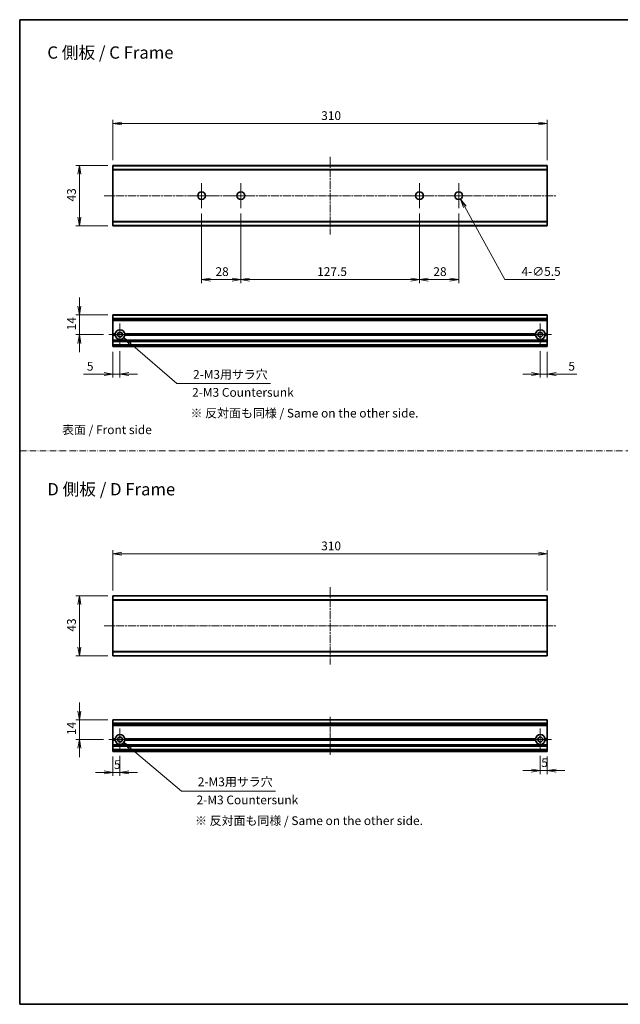
# Model space of a CAD drawing. Units: millimetres. Extents: x 0 to 7489, y 0 to 1405.
# Drawn here: x 3344 to 3772, y 0 to 702 of the extents above; entities that cross this region are included whole.
import ezdxf

# ---------------------------------------------------------------- set-up
doc = ezdxf.new("R2010")
doc.units = ezdxf.units.MM
doc.linetypes.add('CHAIN', pattern=[0.3543, 0.2362, -0.0295, 0.0591, -0.0295])
doc.linetypes.add('DASH_DOT', pattern=[0.37, 0.24, -0.06, 0.01, -0.06])
for name, color, linetype, lineweight in [('Border (ISO)', 7, 'Continuous', 35), ('Center Mark (ISO)', 131, 'Continuous', 18), ('Centerline (ISO)', 131, 'Continuous', 18), ('Dimension (ISO)', 7, 'Continuous', 18), ('Dimension (ISO) @ 1', 7, 'Continuous', 18), ('Sketch Geometry (ISO)', 7, 'Continuous', 18), ('Symbol (ISO)', 7, 'Continuous', 18), ('Visible (ISO)', 7, 'Continuous', 35), ('Visible Narrow (ISO)', 7, 'Continuous', 25)]:
    doc.layers.add(name, color=color, linetype=linetype, lineweight=lineweight)
doc.styles.add('Note Text (TK)', font='MS PGothic.ttf')
doc.dimstyles.new('Default - Method 1b (TK)', dxfattribs={"dimscale": 3.5, "dimtxt": 2.5, "dimasz": 2.5, "dimexe": 1, "dimexo": 1.5, "dimgap": 1, "dimtad": 1, "dimtoh": 1, "dimrnd": 1e-08, "dimdsep": 46, "dimtxsty": 'Note Text (TK)', "dimblk": 'OPEN', "dimcen": 0.09, "dimdle": 5, "dimclrd": 100, "dimclre": 100, "dimclrt": 7, "dimadec": 1, "dimazin": 1, "dimtfac": 1, "dimtmove": 0, "dimatfit": 3, "dimldrblk": 'OPEN', "dimfxl": 1, "dimtolj": 1, "dimlwd": -1, "dimlwe": -1, "dimarcsym": 0})

# ---------------------------------------------------------------- blocks, each defined once
blk = doc.blocks.new('図面枠 tk図枠')
at = {"layer": 'Border (ISO)'}
for p, q in [((14.5, 289), (405.5, 289)), ((14.5, 289), (14.5, 8)), ((405.5, 289), (405.5, 8)), ((14.5, 8), (405.5, 8))]:
    blk.add_line(p, q, dxfattribs=at)
blk = doc.blocks.new('_Open')
at = {"color": 0, "linetype": 'ByBlock', "lineweight": -2}
for p, q in [((-1, 0.17), (0, 0)), ((-1, -0.17), (0, 0)), ((0, 0), (-1, 0))]:
    blk.add_line(p, q, dxfattribs=at)
blk = doc.blocks.new('*D123')
at = {"layer": 'Defpoints', "color": 0}
for p in [(3720.09, 628.44), (3410.09, 598.44), (3720.09, 598.44)]:
    blk.add_point(p, dxfattribs=at)
at = {"layer": 'Dimension (ISO)', "color": 100}
for p, q in [((3410.09, 602.19), (3410.09, 630.94)), ((3416.34, 628.44), (3713.84, 628.44)), ((3720.09, 602.19), (3720.09, 630.94))]:
    blk.add_line(p, q, dxfattribs=at)
at = {"layer": 'Dimension (ISO)', "color": 100, "xscale": 6.25, "yscale": 6.25, "zscale": 6.25, "rotation": 180}
blk.add_blockref('_Open', (3410.09, 628.44), dxfattribs=at)
at = {"layer": 'Dimension (ISO)', "color": 100, "xscale": 6.25, "yscale": 6.25, "zscale": 6.25}
blk.add_blockref('_Open', (3720.09, 628.44), dxfattribs=at)
at = {"layer": 'Dimension (ISO)', "color": 7, "insert": (3558.67, 634.06), "char_height": 6.25, "attachment_point": 4, "style": 'Note Text (TK)'}
blk.add_mtext('\\A1;310', dxfattribs=at)
blk = doc.blocks.new('*D124')
at = {"layer": 'Defpoints', "color": 0}
for p in [(3410.09, 598.44), (3386.09, 555.44), (3410.09, 555.44)]:
    blk.add_point(p, dxfattribs=at)
at = {"layer": 'Dimension (ISO)', "color": 100}
for p, q in [((3406.34, 598.44), (3383.59, 598.44)), ((3386.09, 592.19), (3386.09, 561.69)), ((3406.34, 555.44), (3383.59, 555.44))]:
    blk.add_line(p, q, dxfattribs=at)
at = {"layer": 'Dimension (ISO)', "color": 100, "xscale": 6.25, "yscale": 6.25, "zscale": 6.25}
for p, rotation in [((3386.09, 598.44), 90), ((3386.09, 555.44), 270)]:
    blk.add_blockref('_Open', p, dxfattribs=dict(at, rotation=rotation))
at = {"layer": 'Dimension (ISO)', "color": 7, "insert": (3380.47, 572.78), "char_height": 6.25, "attachment_point": 4, "rotation": 90, "style": 'Note Text (TK)'}
blk.add_mtext('\\A1;43', dxfattribs=at)
blk = doc.blocks.new('*D125')
at = {"layer": 'Defpoints', "color": 0}
for p in [(3473.34, 567.94), (3501.34, 567.94), (3501.34, 517.12)]:
    blk.add_point(p, dxfattribs=at)
at = {"layer": 'Dimension (ISO)', "color": 100}
for p, q in [((3473.34, 564.19), (3473.34, 514.62)), ((3501.34, 564.19), (3501.34, 514.62)), ((3479.59, 517.12), (3495.09, 517.12))]:
    blk.add_line(p, q, dxfattribs=at)
at = {"layer": 'Dimension (ISO)', "color": 100, "xscale": 6.25, "yscale": 6.25, "zscale": 6.25, "rotation": 180}
blk.add_blockref('_Open', (3473.34, 517.12), dxfattribs=at)
at = {"layer": 'Dimension (ISO)', "color": 100, "xscale": 6.25, "yscale": 6.25, "zscale": 6.25}
blk.add_blockref('_Open', (3501.34, 517.12), dxfattribs=at)
at = {"layer": 'Dimension (ISO)', "color": 7, "insert": (3483.24, 522.75), "char_height": 6.25, "attachment_point": 4, "style": 'Note Text (TK)'}
blk.add_mtext('\\A1;28', dxfattribs=at)
blk = doc.blocks.new('*D126')
at = {"layer": 'Defpoints', "color": 0}
for p in [(3501.34, 567.94), (3628.84, 567.94), (3628.84, 517.12)]:
    blk.add_point(p, dxfattribs=at)
at = {"layer": 'Dimension (ISO)', "color": 100}
for p, q in [((3501.34, 564.19), (3501.34, 514.62)), ((3628.84, 564.19), (3628.84, 514.62)), ((3507.59, 517.12), (3622.59, 517.12))]:
    blk.add_line(p, q, dxfattribs=at)
at = {"layer": 'Dimension (ISO)', "color": 100, "xscale": 6.25, "yscale": 6.25, "zscale": 6.25, "rotation": 180}
blk.add_blockref('_Open', (3501.34, 517.12), dxfattribs=at)
at = {"layer": 'Dimension (ISO)', "color": 100, "xscale": 6.25, "yscale": 6.25, "zscale": 6.25}
blk.add_blockref('_Open', (3628.84, 517.12), dxfattribs=at)
at = {"layer": 'Dimension (ISO)', "color": 7, "insert": (3555.79, 522.75), "char_height": 6.25, "attachment_point": 4, "style": 'Note Text (TK)'}
blk.add_mtext('\\A1;127.5', dxfattribs=at)
blk = doc.blocks.new('*D127')
at = {"layer": 'Defpoints', "color": 0}
for p in [(3628.84, 567.94), (3656.84, 567.94), (3656.84, 517.12)]:
    blk.add_point(p, dxfattribs=at)
at = {"layer": 'Dimension (ISO)', "color": 100}
for p, q in [((3628.84, 564.19), (3628.84, 514.62)), ((3656.84, 564.19), (3656.84, 514.62)), ((3635.09, 517.12), (3650.59, 517.12))]:
    blk.add_line(p, q, dxfattribs=at)
at = {"layer": 'Dimension (ISO)', "color": 100, "xscale": 6.25, "yscale": 6.25, "zscale": 6.25, "rotation": 180}
blk.add_blockref('_Open', (3628.84, 517.12), dxfattribs=at)
at = {"layer": 'Dimension (ISO)', "color": 100, "xscale": 6.25, "yscale": 6.25, "zscale": 6.25}
blk.add_blockref('_Open', (3656.84, 517.12), dxfattribs=at)
at = {"layer": 'Dimension (ISO)', "color": 7, "insert": (3638.74, 522.75), "char_height": 6.25, "attachment_point": 4, "style": 'Note Text (TK)'}
blk.add_mtext('\\A1;28', dxfattribs=at)
blk = doc.blocks.new('*D128')
at = {"layer": 'Defpoints', "color": 0}
for p in [(3655.52, 579.34), (3658.17, 574.53)]:
    blk.add_point(p, dxfattribs=at)
at = {"layer": 'Dimension (ISO)', "color": 100}
for p, q in [((3656.62, 576.94), (3657.07, 576.94)), ((3656.84, 576.71), (3656.84, 577.16)), ((3689.73, 517.23), (3661.19, 569.05)), ((3725.37, 517.23), (3689.73, 517.23))]:
    blk.add_line(p, q, dxfattribs=at)
at = {"layer": 'Dimension (ISO)', "color": 100, "xscale": 6.25, "yscale": 6.25, "zscale": 6.25, "rotation": 118.8480852998287}
blk.add_blockref('_Open', (3658.17, 574.53), dxfattribs=at)
at = {"layer": 'Dimension (ISO)', "color": 7, "insert": (3701.68, 522.84), "char_height": 6.25, "attachment_point": 4, "style": 'Note Text (TK)'}
blk.add_mtext('\\A1;\\fMS PGothic|b0|i0;{\\H6.2250;4-∅5.5}', dxfattribs=at)
blk = doc.blocks.new('*D136')
at = {"layer": 'Defpoints', "color": 0}
for p in [(3415.09, 477.81), (3417.75, 475.53)]:
    blk.add_point(p, dxfattribs=at)
at = {"layer": 'Dimension (ISO)', "color": 100}
for p, q in [((3455.66, 442.88), (3422.48, 471.45)), ((3522.41, 442.88), (3455.66, 442.88))]:
    blk.add_line(p, q, dxfattribs=at)
at = {"layer": 'Dimension (ISO)', "color": 100, "xscale": 6.25, "yscale": 6.25, "zscale": 6.25, "rotation": 139.2732219228908}
blk.add_blockref('_Open', (3417.75, 475.53), dxfattribs=at)
at = {"layer": 'Dimension (ISO)', "color": 7, "insert": (3465.31, 449.41), "char_height": 6.25, "attachment_point": 4, "style": 'Note Text (TK)'}
blk.add_mtext('\\A1; \\fMS PGothic|b0|i0;{\\H6.2250;2-M3用サラ穴}', dxfattribs=at)
blk = doc.blocks.new('*D113')
at = {"layer": 'Defpoints', "color": 0}
for p in [(3720.09, 321.43), (3410.09, 291.43), (3720.09, 291.43)]:
    blk.add_point(p, dxfattribs=at)
at = {"layer": 'Dimension (ISO)', "color": 100}
for p, q in [((3410.09, 295.18), (3410.09, 323.93)), ((3720.09, 295.18), (3720.09, 323.93)), ((3416.34, 321.43), (3713.84, 321.43))]:
    blk.add_line(p, q, dxfattribs=at)
at = {"layer": 'Dimension (ISO)', "color": 100, "xscale": 6.25, "yscale": 6.25, "zscale": 6.25, "rotation": 180}
blk.add_blockref('_Open', (3410.09, 321.43), dxfattribs=at)
at = {"layer": 'Dimension (ISO)', "color": 100, "xscale": 6.25, "yscale": 6.25, "zscale": 6.25}
blk.add_blockref('_Open', (3720.09, 321.43), dxfattribs=at)
at = {"layer": 'Dimension (ISO)', "color": 7, "insert": (3558.67, 327.05), "char_height": 6.25, "attachment_point": 4, "style": 'Note Text (TK)'}
blk.add_mtext('\\A1;310', dxfattribs=at)
blk = doc.blocks.new('*D114')
at = {"layer": 'Defpoints', "color": 0}
for p in [(3410.09, 291.53), (3386.09, 248.53), (3410.09, 248.53)]:
    blk.add_point(p, dxfattribs=at)
at = {"layer": 'Dimension (ISO)', "color": 100}
for p, q in [((3406.34, 291.53), (3383.59, 291.53)), ((3386.09, 285.28), (3386.09, 254.78)), ((3406.34, 248.53), (3383.59, 248.53))]:
    blk.add_line(p, q, dxfattribs=at)
at = {"layer": 'Dimension (ISO)', "color": 100, "xscale": 6.25, "yscale": 6.25, "zscale": 6.25}
for p, rotation in [((3386.09, 291.53), 90), ((3386.09, 248.53), 270)]:
    blk.add_blockref('_Open', p, dxfattribs=dict(at, rotation=rotation))
at = {"layer": 'Dimension (ISO)', "color": 7, "insert": (3380.47, 265.88), "char_height": 6.25, "attachment_point": 4, "rotation": 90, "style": 'Note Text (TK)'}
blk.add_mtext('\\A1;43', dxfattribs=at)
blk = doc.blocks.new('*D122')
at = {"layer": 'Defpoints', "color": 0}
for p in [(3415.09, 188.94), (3417.78, 186.7)]:
    blk.add_point(p, dxfattribs=at)
at = {"layer": 'Dimension (ISO)', "color": 100}
for p, q in [((3459.07, 152.18), (3422.57, 182.69)), ((3526.03, 152.18), (3459.07, 152.18))]:
    blk.add_line(p, q, dxfattribs=at)
at = {"layer": 'Dimension (ISO)', "color": 100, "xscale": 6.25, "yscale": 6.25, "zscale": 6.25, "rotation": 140.1094420598303}
blk.add_blockref('_Open', (3417.78, 186.7), dxfattribs=at)
at = {"layer": 'Dimension (ISO)', "color": 7, "insert": (3468.72, 158.73), "char_height": 6.25, "attachment_point": 4, "style": 'Note Text (TK)'}
blk.add_mtext('\\A1; \\fＭＳ Ｐゴシック|b0|i0;2-M3用サラ穴', dxfattribs=at)
blk = doc.blocks.new('*D107')
at = {"layer": 'Defpoints', "color": 0}
for p in [(3386.09, 491.81), (3410.09, 491.81), (3407.14, 477.81)]:
    blk.add_point(p, dxfattribs=at)
at = {"layer": 'Dimension (ISO)', "color": 100}
for p, q in [((3386.09, 498.06), (3386.09, 504.31)), ((3406.34, 491.81), (3383.59, 491.81)), ((3386.09, 477.81), (3386.09, 491.81)), ((3403.39, 477.81), (3383.59, 477.81)), ((3386.09, 471.56), (3386.09, 465.31))]:
    blk.add_line(p, q, dxfattribs=at)
at = {"layer": 'Dimension (ISO)', "color": 100, "xscale": 6.25, "yscale": 6.25, "zscale": 6.25}
for p, rotation in [((3386.09, 491.81), 270), ((3386.09, 477.81), 90)]:
    blk.add_blockref('_Open', p, dxfattribs=dict(at, rotation=rotation))
at = {"layer": 'Dimension (ISO)', "color": 7, "insert": (3380.47, 480.89), "char_height": 6.25, "attachment_point": 4, "rotation": 90, "style": 'Note Text (TK)'}
blk.add_mtext('\\A1;14', dxfattribs=at)
blk = doc.blocks.new('*D108')
at = {"layer": 'Defpoints', "color": 0}
for p in [(3386.09, 202.94), (3410.09, 202.94), (3407.14, 188.94)]:
    blk.add_point(p, dxfattribs=at)
at = {"layer": 'Dimension (ISO)', "color": 100}
for p, q in [((3386.09, 209.19), (3386.09, 215.44)), ((3406.34, 202.94), (3383.59, 202.94)), ((3386.09, 188.94), (3386.09, 202.94)), ((3403.39, 188.94), (3383.59, 188.94)), ((3386.09, 182.69), (3386.09, 176.44))]:
    blk.add_line(p, q, dxfattribs=at)
at = {"layer": 'Dimension (ISO)', "color": 100, "xscale": 6.25, "yscale": 6.25, "zscale": 6.25}
for p, rotation in [((3386.09, 202.94), 270), ((3386.09, 188.94), 90)]:
    blk.add_blockref('_Open', p, dxfattribs=dict(at, rotation=rotation))
at = {"layer": 'Dimension (ISO)', "color": 7, "insert": (3380.47, 192.02), "char_height": 6.25, "attachment_point": 4, "rotation": 90, "style": 'Note Text (TK)'}
blk.add_mtext('\\A1;14', dxfattribs=at)
blk = doc.blocks.new('*D109')
at = {"layer": 'Defpoints', "color": 0}
for p in [(3410.09, 469.31), (3415.09, 469.86), (3415.09, 449.6)]:
    blk.add_point(p, dxfattribs=at)
at = {"layer": 'Dimension (ISO)', "color": 100}
for p, q in [((3410.09, 465.56), (3410.09, 447.1)), ((3415.09, 466.11), (3415.09, 447.1)), ((3403.84, 449.6), (3388.97, 449.6)), ((3415.09, 449.6), (3410.09, 449.6)), ((3421.34, 449.6), (3427.59, 449.6))]:
    blk.add_line(p, q, dxfattribs=at)
at = {"layer": 'Dimension (ISO)', "color": 100, "xscale": 6.25, "yscale": 6.25, "zscale": 6.25}
blk.add_blockref('_Open', (3410.09, 449.6), dxfattribs=at)
at = {"layer": 'Dimension (ISO)', "color": 100, "xscale": 6.25, "yscale": 6.25, "zscale": 6.25, "rotation": 180}
blk.add_blockref('_Open', (3415.09, 449.6), dxfattribs=at)
at = {"layer": 'Dimension (ISO)', "color": 7, "insert": (3391.47, 455.23), "char_height": 6.25, "attachment_point": 4, "style": 'Note Text (TK)'}
blk.add_mtext('\\A1;5', dxfattribs=at)
blk = doc.blocks.new('*D110')
at = {"layer": 'Defpoints', "color": 0}
for p in [(3715.09, 469.86), (3720.09, 469.31), (3715.09, 449.6)]:
    blk.add_point(p, dxfattribs=at)
at = {"layer": 'Dimension (ISO)', "color": 100}
for p, q in [((3715.09, 466.11), (3715.09, 447.1)), ((3720.09, 465.56), (3720.09, 447.1)), ((3708.84, 449.6), (3702.59, 449.6)), ((3715.09, 449.6), (3720.09, 449.6)), ((3726.34, 449.6), (3741.22, 449.6))]:
    blk.add_line(p, q, dxfattribs=at)
at = {"layer": 'Dimension (ISO)', "color": 100, "xscale": 6.25, "yscale": 6.25, "zscale": 6.25}
blk.add_blockref('_Open', (3715.09, 449.6), dxfattribs=at)
at = {"layer": 'Dimension (ISO)', "color": 100, "xscale": 6.25, "yscale": 6.25, "zscale": 6.25, "rotation": 180}
blk.add_blockref('_Open', (3720.09, 449.6), dxfattribs=at)
at = {"layer": 'Dimension (ISO)', "color": 7, "insert": (3735.09, 455.23), "char_height": 6.25, "attachment_point": 4, "style": 'Note Text (TK)'}
blk.add_mtext('\\A1;5', dxfattribs=at)
blk = doc.blocks.new('*D111')
at = {"layer": 'Defpoints', "color": 0}
for p in [(3410.09, 180.44), (3415.09, 180.99), (3410.09, 165.41)]:
    blk.add_point(p, dxfattribs=at)
at = {"layer": 'Dimension (ISO)', "color": 100}
for p, q in [((3410.09, 176.69), (3410.09, 162.91)), ((3415.09, 177.24), (3415.09, 162.91)), ((3403.84, 165.41), (3397.59, 165.41)), ((3415.09, 165.41), (3410.09, 165.41)), ((3421.34, 165.41), (3427.59, 165.41))]:
    blk.add_line(p, q, dxfattribs=at)
at = {"layer": 'Dimension (ISO)', "color": 100, "xscale": 6.25, "yscale": 6.25, "zscale": 6.25}
blk.add_blockref('_Open', (3410.09, 165.41), dxfattribs=at)
at = {"layer": 'Dimension (ISO)', "color": 100, "xscale": 6.25, "yscale": 6.25, "zscale": 6.25, "rotation": 180}
blk.add_blockref('_Open', (3415.09, 165.41), dxfattribs=at)
at = {"layer": 'Dimension (ISO)', "color": 7, "insert": (3410.78, 171.04), "char_height": 6.25, "attachment_point": 4, "style": 'Note Text (TK)'}
blk.add_mtext('\\A1;5', dxfattribs=at)
blk = doc.blocks.new('*D112')
at = {"layer": 'Defpoints', "color": 0}
for p in [(3715.09, 180.99), (3720.09, 180.44), (3715.09, 166.8)]:
    blk.add_point(p, dxfattribs=at)
at = {"layer": 'Dimension (ISO)', "color": 100}
for p, q in [((3715.09, 177.24), (3715.09, 164.3)), ((3720.09, 176.69), (3720.09, 164.3)), ((3708.84, 166.8), (3702.59, 166.8)), ((3720.09, 166.8), (3715.09, 166.8)), ((3726.34, 166.8), (3732.59, 166.8))]:
    blk.add_line(p, q, dxfattribs=at)
at = {"layer": 'Dimension (ISO)', "color": 100, "xscale": 6.25, "yscale": 6.25, "zscale": 6.25}
blk.add_blockref('_Open', (3715.09, 166.8), dxfattribs=at)
at = {"layer": 'Dimension (ISO)', "color": 100, "xscale": 6.25, "yscale": 6.25, "zscale": 6.25, "rotation": 180}
blk.add_blockref('_Open', (3720.09, 166.8), dxfattribs=at)
at = {"layer": 'Dimension (ISO)', "color": 7, "insert": (3715.78, 172.42), "char_height": 6.25, "attachment_point": 4, "style": 'Note Text (TK)'}
blk.add_mtext('\\A1;5', dxfattribs=at)

msp = doc.modelspace()

# ---------------------------------------------------------------- linework, layer by layer
at = {"layer": 'Center Mark (ISO)', "linetype": 'CHAIN', "ltscale": 8.000593}
for p, q in [((3473.3431, 585.9359), (3473.3431, 567.9359)), ((3501.3431, 585.9359), (3501.3431, 567.9359)), ((3628.8431, 585.9359), (3628.8431, 567.9359)), ((3656.8431, 585.9359), (3656.8431, 567.9359)), ((3482.3431, 576.9359), (3464.3431, 576.9359)), ((3510.3431, 576.9359), (3492.3431, 576.9359)), ((3637.8431, 576.9359), (3619.8431, 576.9359)), ((3665.8431, 576.9359), (3647.8431, 576.9359))]:
    msp.add_line(p, q, dxfattribs=at)
at = {"layer": 'Center Mark (ISO)', "linetype": 'CHAIN', "ltscale": 7.067179}
for p, q in [((3415.0931, 485.7591), (3415.0931, 469.8591)), ((3715.0931, 485.7591), (3715.0931, 469.8591)), ((3423.0431, 477.8091), (3407.1431, 477.8091)), ((3723.0431, 477.8091), (3707.1431, 477.8091)), ((3415.0931, 196.8901), (3415.0931, 180.9901)), ((3715.0931, 196.8901), (3715.0931, 180.9901)), ((3423.0431, 188.9401), (3407.1431, 188.9401)), ((3723.0431, 188.9401), (3707.1431, 188.9401))]:
    msp.add_line(p, q, dxfattribs=at)
at = {"layer": 'Centerline (ISO)', "linetype": 'CHAIN', "ltscale": 23.990969}
for p, q in [((3565.0931, 604.5779), (3565.0931, 549.2938)), ((3403.8431, 576.9359), (3726.3431, 576.9359)), ((3565.0931, 297.6769), (3565.0931, 242.3928)), ((3403.8431, 270.0348), (3726.3431, 270.0348))]:
    msp.add_line(p, q, dxfattribs=at)
at = {"layer": 'Centerline (ISO)', "linetype": 'CHAIN', "ltscale": 12.066345}
msp.add_line((3565.0931, 178.0429), (3565.0931, 205.1901), dxfattribs=at)
at = {"layer": 'Sketch Geometry (ISO)', "color": 4, "linetype": 'DASH_DOT', "lineweight": 18, "ltscale": 19.164619}
msp.add_line((3343.6538, 395), (4318.6538, 395), dxfattribs=at)
at = {"layer": 'Visible (ISO)'}
for p, q in [((3410.0931, 598.3279), (3410.0931, 598.4359)), ((3720.0931, 598.4359), (3410.0931, 598.4359)), ((3410.0931, 598.3279), (3410.0931, 595.5193)), ((3720.0931, 598.4359), (3720.0931, 598.3279)), ((3720.0931, 595.5193), (3720.0931, 598.3279)), ((3410.0931, 595.3273), (3410.0931, 595.5193)), ((3410.0931, 558.5445), (3410.0931, 595.3273)), ((3720.0931, 595.5193), (3720.0931, 595.3273)), ((3720.0931, 595.3273), (3720.0931, 558.5445)), ((3410.0931, 558.3524), (3410.0931, 558.5445)), ((3410.0931, 558.3524), (3410.0931, 555.5438)), ((3410.0931, 555.4359), (3410.0931, 555.5438)), ((3410.0931, 555.4359), (3720.0931, 555.4359)), ((3720.0931, 558.5445), (3720.0931, 558.3524)), ((3720.0931, 555.5438), (3720.0931, 558.3524)), ((3720.0931, 555.5438), (3720.0931, 555.4359)), ((3410.0931, 491.7395), (3410.0931, 491.8091)), ((3720.0931, 491.8091), (3410.0931, 491.8091)), ((3720.0931, 491.8091), (3720.0931, 491.7395)), ((3410.0931, 491.7395), (3410.0931, 489.399)), ((3410.0931, 489.1686), (3410.0931, 489.399)), ((3410.0931, 488.1091), (3410.0931, 489.1686)), ((3410.0931, 487.8091), (3410.0931, 488.1091)), ((3410.0931, 487.8091), (3720.0931, 487.8091)), ((3410.0931, 478.3091), (3410.0931, 487.8091)), ((3720.0931, 489.399), (3720.0931, 491.7395)), ((3720.0931, 489.399), (3720.0931, 489.1686)), ((3720.0931, 489.1686), (3720.0931, 488.1091)), ((3720.0931, 488.1091), (3720.0931, 487.8091)), ((3720.0931, 487.8091), (3720.0931, 478.3091)), ((3410.0931, 477.8091), (3410.0931, 478.3091)), ((3410.0931, 478.3091), (3411.629, 478.3091)), ((3410.0931, 477.3091), (3410.0931, 477.8091)), ((3412.0931, 477.8091), (3410.0931, 477.8091)), ((3712.0931, 477.8091), (3418.0931, 477.8091)), ((3418.5572, 478.3091), (3711.629, 478.3091)), ((3720.0931, 477.8091), (3718.0931, 477.8091)), ((3718.5572, 478.3091), (3720.0931, 478.3091)), ((3720.0931, 478.3091), (3720.0931, 477.8091)), ((3720.0931, 477.8091), (3720.0931, 477.3091)), ((3410.0931, 473.9333), (3410.0931, 477.3091)), ((3411.629, 477.3091), (3410.0931, 477.3091)), ((3410.0931, 473.7212), (3410.0931, 473.9333)), ((3410.0931, 473.7212), (3410.0931, 473.397)), ((3410.0931, 473.3091), (3410.0931, 473.397)), ((3410.0931, 473.3091), (3410.0931, 473.0091)), ((3410.0931, 473.3091), (3720.0931, 473.3091)), ((3410.0931, 470.6091), (3410.0931, 473.0091)), ((3711.629, 477.3091), (3418.5572, 477.3091)), ((3720.0931, 477.3091), (3718.5572, 477.3091)), ((3720.0931, 477.3091), (3720.0931, 473.9333)), ((3720.0931, 473.9333), (3720.0931, 473.7212)), ((3720.0931, 473.397), (3720.0931, 473.7212)), ((3720.0931, 473.397), (3720.0931, 473.3091)), ((3720.0931, 473.0091), (3720.0931, 473.3091)), ((3720.0931, 473.0091), (3720.0931, 470.6091)), ((3410.0931, 470.6091), (3410.0931, 470.3091)), ((3410.0931, 470.2212), (3410.0931, 470.3091)), ((3720.0931, 470.3091), (3410.0931, 470.3091)), ((3410.0931, 470.2212), (3410.0931, 469.897)), ((3410.0931, 469.6848), (3410.0931, 469.897)), ((3410.0931, 469.6091), (3410.0931, 469.6848)), ((3410.0931, 469.3091), (3410.0931, 469.6091)), ((3410.0931, 469.3091), (3720.0931, 469.3091)), ((3720.0931, 470.3091), (3720.0931, 470.6091)), ((3720.0931, 470.3091), (3720.0931, 470.2212)), ((3720.0931, 469.897), (3720.0931, 470.2212)), ((3720.0931, 469.897), (3720.0931, 469.6848)), ((3720.0931, 469.6848), (3720.0931, 469.6091)), ((3720.0931, 469.6091), (3720.0931, 469.3091)), ((3410.0931, 291.4269), (3410.0931, 291.5348)), ((3720.0931, 291.5348), (3410.0931, 291.5348)), ((3410.0931, 291.4269), (3410.0931, 288.6183)), ((3410.0931, 288.4262), (3410.0931, 288.6183)), ((3410.0931, 251.6434), (3410.0931, 288.4262)), ((3720.0931, 291.5348), (3720.0931, 291.4269)), ((3720.0931, 288.6183), (3720.0931, 291.4269)), ((3720.0931, 288.6183), (3720.0931, 288.4262)), ((3720.0931, 288.4262), (3720.0931, 251.6434)), ((3410.0931, 251.4514), (3410.0931, 251.6434)), ((3410.0931, 251.4514), (3410.0931, 248.6428)), ((3410.0931, 248.5348), (3410.0931, 248.6428)), ((3410.0931, 248.5348), (3720.0931, 248.5348)), ((3720.0931, 251.6434), (3720.0931, 251.4514)), ((3720.0931, 248.6428), (3720.0931, 251.4514)), ((3720.0931, 248.6428), (3720.0931, 248.5348)), ((3410.0931, 202.8705), (3410.0931, 202.9401)), ((3720.0931, 202.9401), (3410.0931, 202.9401)), ((3410.0931, 202.8705), (3410.0931, 200.53)), ((3410.0931, 200.2996), (3410.0931, 200.53)), ((3410.0931, 199.2401), (3410.0931, 200.2996)), ((3410.0931, 198.9401), (3410.0931, 199.2401)), ((3410.0931, 198.9401), (3720.0931, 198.9401)), ((3410.0931, 189.4401), (3410.0931, 198.9401)), ((3720.0931, 202.9401), (3720.0931, 202.8705)), ((3720.0931, 200.53), (3720.0931, 202.8705)), ((3720.0931, 200.53), (3720.0931, 200.2996)), ((3720.0931, 200.2996), (3720.0931, 199.2401)), ((3720.0931, 199.2401), (3720.0931, 198.9401)), ((3720.0931, 198.9401), (3720.0931, 189.4401)), ((3410.0931, 188.9401), (3410.0931, 189.4401)), ((3410.0931, 189.4401), (3411.629, 189.4401)), ((3410.0931, 188.4401), (3410.0931, 188.9401)), ((3412.0931, 188.9401), (3410.0931, 188.9401)), ((3410.0931, 185.0643), (3410.0931, 188.4401)), ((3411.629, 188.4401), (3410.0931, 188.4401)), ((3410.0931, 184.8522), (3410.0931, 185.0643)), ((3410.0931, 184.8522), (3410.0931, 184.5279)), ((3410.0931, 184.4401), (3410.0931, 184.5279)), ((3410.0931, 184.4401), (3410.0931, 184.1401)), ((3410.0931, 184.4401), (3720.0931, 184.4401)), ((3410.0931, 181.7401), (3410.0931, 184.1401)), ((3712.0931, 188.9401), (3418.0931, 188.9401)), ((3418.5572, 189.4401), (3711.629, 189.4401)), ((3711.629, 188.4401), (3418.5572, 188.4401)), ((3720.0931, 188.9401), (3718.0931, 188.9401)), ((3718.5572, 189.4401), (3720.0931, 189.4401)), ((3720.0931, 188.4401), (3718.5572, 188.4401)), ((3720.0931, 189.4401), (3720.0931, 188.9401)), ((3720.0931, 188.9401), (3720.0931, 188.4401)), ((3720.0931, 188.4401), (3720.0931, 185.0643)), ((3720.0931, 185.0643), (3720.0931, 184.8522)), ((3720.0931, 184.5279), (3720.0931, 184.8522)), ((3720.0931, 184.5279), (3720.0931, 184.4401)), ((3720.0931, 184.1401), (3720.0931, 184.4401)), ((3720.0931, 184.1401), (3720.0931, 181.7401)), ((3410.0931, 181.7401), (3410.0931, 181.4401)), ((3410.0931, 181.3522), (3410.0931, 181.4401)), ((3720.0931, 181.4401), (3410.0931, 181.4401)), ((3410.0931, 181.3522), (3410.0931, 181.0279)), ((3410.0931, 180.8158), (3410.0931, 181.0279)), ((3410.0931, 180.7401), (3410.0931, 180.8158)), ((3410.0931, 180.4401), (3410.0931, 180.7401)), ((3410.0931, 180.4401), (3720.0931, 180.4401)), ((3720.0931, 181.4401), (3720.0931, 181.7401)), ((3720.0931, 181.4401), (3720.0931, 181.3522)), ((3720.0931, 181.0279), (3720.0931, 181.3522)), ((3720.0931, 181.0279), (3720.0931, 180.8158)), ((3720.0931, 180.8158), (3720.0931, 180.7401)), ((3720.0931, 180.7401), (3720.0931, 180.4401))]:
    msp.add_line(p, q, dxfattribs=at)
for centre, radius in [((3473.3431, 576.9359), 2.75), ((3501.3431, 576.9359), 2.75), ((3628.8431, 576.9359), 2.75), ((3656.8431, 576.9359), 2.75), ((3415.0931, 477.8091), 1.7), ((3715.0931, 477.8091), 1.7), ((3415.0931, 188.9401), 1.7), ((3715.0931, 188.9401), 1.7)]:
    msp.add_circle(centre, radius, dxfattribs=at)
for centre, start, end in [((3415.0931, 477.8091), 8.2132107, 171.7867893), ((3715.0931, 477.8091), 8.2132107, 171.7867893), ((3415.0931, 477.8091), 188.2132107, 351.7867893), ((3715.0931, 477.8091), 188.2132107, 351.7867893), ((3415.0931, 188.9401), 8.2132107, 171.7867893), ((3715.0931, 188.9401), 8.2132107, 171.7867893), ((3415.0931, 188.9401), 188.2132107, 351.7867893), ((3715.0931, 188.9401), 188.2132107, 351.7867893)]:
    msp.add_arc(centre, 3.5, start, end, dxfattribs=at)
for points in [[(3412.0931, 477.8091), (3411.861, 478.0411), (3411.629, 478.3091)], [(3411.629, 477.3091), (3411.861, 477.577), (3412.0931, 477.8091)], [(3418.5572, 478.3091), (3418.3251, 478.0411), (3418.0931, 477.8091)], [(3418.0931, 477.8091), (3418.3251, 477.577), (3418.5572, 477.3091)], [(3712.0931, 477.8091), (3711.861, 478.0411), (3711.629, 478.3091)], [(3711.629, 477.3091), (3711.861, 477.577), (3712.0931, 477.8091)], [(3718.5572, 478.3091), (3718.3251, 478.0411), (3718.0931, 477.8091)], [(3718.0931, 477.8091), (3718.3251, 477.577), (3718.5572, 477.3091)], [(3412.0931, 188.9401), (3411.861, 189.1721), (3411.629, 189.4401)], [(3411.629, 188.4401), (3411.861, 188.708), (3412.0931, 188.9401)], [(3418.5572, 189.4401), (3418.3251, 189.1721), (3418.0931, 188.9401)], [(3418.0931, 188.9401), (3418.3251, 188.708), (3418.5572, 188.4401)], [(3712.0931, 188.9401), (3711.861, 189.1721), (3711.629, 189.4401)], [(3711.629, 188.4401), (3711.861, 188.708), (3712.0931, 188.9401)], [(3718.5572, 189.4401), (3718.3251, 189.1721), (3718.0931, 188.9401)], [(3718.0931, 188.9401), (3718.3251, 188.708), (3718.5572, 188.4401)]]:
    msp.add_open_spline(points, degree=2, dxfattribs=at)
at = {"layer": 'Visible Narrow (ISO)'}
for p, q in [((3410.0931, 598.3279), (3720.0931, 598.3279)), ((3720.0931, 595.5193), (3410.0931, 595.5193)), ((3410.0931, 595.3273), (3720.0931, 595.3273)), ((3720.0931, 558.5445), (3410.0931, 558.5445)), ((3410.0931, 558.3524), (3720.0931, 558.3524)), ((3720.0931, 555.5438), (3410.0931, 555.5438)), ((3410.0931, 491.7395), (3720.0931, 491.7395)), ((3720.0931, 489.399), (3410.0931, 489.399)), ((3410.0931, 489.1686), (3720.0931, 489.1686)), ((3720.0931, 488.1091), (3410.0931, 488.1091)), ((3720.0931, 473.9333), (3410.0931, 473.9333)), ((3410.0931, 473.7212), (3720.0931, 473.7212)), ((3720.0931, 473.397), (3410.0931, 473.397)), ((3410.0931, 473.0091), (3720.0931, 473.0091)), ((3720.0931, 470.6091), (3410.0931, 470.6091)), ((3410.0931, 470.2212), (3720.0931, 470.2212)), ((3720.0931, 469.897), (3410.0931, 469.897)), ((3410.0931, 469.6848), (3720.0931, 469.6848)), ((3720.0931, 469.6091), (3410.0931, 469.6091)), ((3410.0931, 291.4269), (3720.0931, 291.4269)), ((3720.0931, 288.6183), (3410.0931, 288.6183)), ((3410.0931, 288.4262), (3720.0931, 288.4262)), ((3720.0931, 251.6434), (3410.0931, 251.6434)), ((3410.0931, 251.4514), (3720.0931, 251.4514)), ((3720.0931, 248.6428), (3410.0931, 248.6428)), ((3410.0931, 202.8705), (3720.0931, 202.8705)), ((3720.0931, 200.53), (3410.0931, 200.53)), ((3410.0931, 200.2996), (3720.0931, 200.2996)), ((3720.0931, 199.2401), (3410.0931, 199.2401)), ((3720.0931, 185.0643), (3410.0931, 185.0643)), ((3410.0931, 184.8522), (3720.0931, 184.8522)), ((3720.0931, 184.5279), (3410.0931, 184.5279)), ((3410.0931, 184.1401), (3720.0931, 184.1401)), ((3720.0931, 181.7401), (3410.0931, 181.7401)), ((3410.0931, 181.3522), (3720.0931, 181.3522)), ((3720.0931, 181.0279), (3410.0931, 181.0279)), ((3410.0931, 180.8158), (3720.0931, 180.8158)), ((3720.0931, 180.7401), (3410.0931, 180.7401))]:
    msp.add_line(p, q, dxfattribs=at)

# ---------------------------------------------------------------- block references
at = {"xscale": 2.5, "yscale": 2.5, "zscale": 2.5}
msp.add_blockref('図面枠 tk図枠', (3307.25, -20), dxfattribs=at)

# ---------------------------------------------------------------- texts
at = {"layer": 'Symbol (ISO)', "color": 7, "attachment_point": 4, "line_spacing_factor": 1.5, "style": 'Note Text (TK)'}
for s, insert, char_height in [('\\fMS PGothic|b0|i0;{\\H8.7500;C 側板 / C Frame}', (3363.2139, 679.0723), 8.75), ('\\fＭＳ Ｐゴシック|b0|i0;表面 / Front side', (3373.7599, 409.9406), 6.25), ('\\fMS PGothic|b0|i0;{\\H8.7500;D 側板 / D Frame}', (3363.2139, 367.493), 8.75)]:
    msp.add_mtext(s, dxfattribs=dict(at, insert=insert, char_height=char_height))
at = {"layer": 'Symbol (ISO)', "color": 7, "char_height": 6.25, "attachment_point": 4, "line_spacing_factor": 1.5, "style": 'Note Text (TK)'}
for s, insert, width in [('\\fＭＳ Ｐゴシック|b0|i0;2-M3 Countersunk', (3466.5407, 436.5972), 73.355263), ('\\fＭＳ Ｐゴシック|b0|i0;※ 反対面も同様 / Same on the other side.', (3465.4319, 421.7963), 170.175445), ('\\fＭＳ Ｐゴシック|b0|i0;2-M3 Countersunk', (3469.7521, 145.8249), 73.355263), ('\\fＭＳ Ｐゴシック|b0|i0;※ 反対面も同様 / Same on the other side.', (3468.6433, 131.024), 170.175445)]:
    msp.add_mtext(s, dxfattribs=dict(at, insert=insert, width=width))

# ---------------------------------------------------------------- dimensions: what is measured, and where the dimension line sits
at = {"layer": 'Dimension (ISO) @ 1', "color": 100}
for base, p1, p2, angle, override, picture, middle in [((3720.0931, 628.4359), (3410.0931, 598.4359), (3720.0931, 598.4359), 180, {"dimscale": 1, "dimtxt": 6.25, "dimasz": 6.25, "dimexe": 2.5, "dimexo": 3.75, "dimgap": 2.5, "dimtoh": 0, "dimdec": 2, "dimcen": 0.225, "dimtol": 0, "dimlim": 0, "dimtp": 0, "dimtm": 0, "dimtdec": 2, "dimtix": 0, "dimtofl": 0, "dimtmove": 0, "dimatfit": 1}, '*D123', (3565.0931, 628.4359)), ((3386.0931, 555.4359), (3410.0931, 598.4359), (3410.0931, 555.4359), 90, {"dimscale": 1, "dimtxt": 6.25, "dimasz": 6.25, "dimexe": 2.5, "dimexo": 3.75, "dimgap": 2.5, "dimtoh": 0, "dimdec": 2, "dimcen": 0.225, "dimtol": 0, "dimlim": 0, "dimtp": 0, "dimtm": 0, "dimtdec": 2, "dimtix": 0, "dimtofl": 0, "dimtmove": 0, "dimatfit": 1}, '*D124', (3386.0931, 576.9359)), ((3501.3431, 517.1231), (3473.3431, 567.9359), (3501.3431, 567.9359), 180, {"dimscale": 1, "dimtxt": 6.25, "dimasz": 6.25, "dimexe": 2.5, "dimexo": 3.75, "dimgap": 2.5, "dimtoh": 0, "dimdec": 2, "dimcen": 0.225, "dimtol": 0, "dimlim": 0, "dimtp": 0, "dimtm": 0, "dimtdec": 2, "dimtix": 0, "dimtofl": 0, "dimtmove": 0, "dimatfit": 1}, '*D125', (3487.3431, 517.1231)), ((3628.8431, 517.1231), (3501.3431, 567.9359), (3628.8431, 567.9359), 180, {"dimscale": 1, "dimtxt": 6.25, "dimasz": 6.25, "dimexe": 2.5, "dimexo": 3.75, "dimgap": 2.5, "dimtoh": 0, "dimdec": 2, "dimcen": 0.225, "dimtol": 0, "dimlim": 0, "dimtp": 0, "dimtm": 0, "dimtdec": 2, "dimtix": 0, "dimtofl": 0, "dimtmove": 0, "dimatfit": 1}, '*D126', (3565.0931, 517.1231)), ((3656.8431, 517.1231), (3628.8431, 567.9359), (3656.8431, 567.9359), 180, {"dimscale": 1, "dimtxt": 6.25, "dimasz": 6.25, "dimexe": 2.5, "dimexo": 3.75, "dimgap": 2.5, "dimtoh": 0, "dimdec": 2, "dimcen": 0.225, "dimtol": 0, "dimlim": 0, "dimtp": 0, "dimtm": 0, "dimtdec": 2, "dimtix": 0, "dimtofl": 0, "dimtmove": 0, "dimatfit": 1}, '*D127', (3642.8431, 517.1231)), ((3386.0931, 491.8091), (3407.1431, 477.8091), (3410.0931, 491.8091), 90, {"dimscale": 1, "dimtxt": 6.25, "dimasz": 6.25, "dimexe": 2.5, "dimexo": 3.75, "dimgap": 2.5, "dimtoh": 0, "dimdec": 2, "dimcen": 0.225, "dimtol": 0, "dimlim": 0, "dimtp": 0, "dimtm": 0, "dimtdec": 2, "dimtix": 0, "dimtofl": 1, "dimtmove": 0, "dimatfit": 1}, '*D107', (3386.0931, 484.8091)), ((3415.0931, 449.6035), (3410.0931, 469.3091), (3415.0931, 469.8591), 180, {"dimscale": 1, "dimtxt": 6.25, "dimasz": 6.25, "dimexe": 2.5, "dimexo": 3.75, "dimgap": 2.5, "dimtoh": 0, "dimdec": 2, "dimcen": 0.225, "dimtol": 0, "dimlim": 0, "dimtp": 0, "dimtm": 0, "dimtdec": 2, "dimtix": 0, "dimtofl": 1, "dimtmove": 0, "dimatfit": 1}, '*D109', (3393.282, 449.6035)), ((3715.0931, 449.6035), (3720.0931, 469.3091), (3715.0931, 469.8591), 180, {"dimscale": 1, "dimtxt": 6.25, "dimasz": 6.25, "dimexe": 2.5, "dimexo": 3.75, "dimgap": 2.5, "dimtoh": 0, "dimdec": 2, "dimcen": 0.225, "dimtol": 0, "dimlim": 0, "dimtp": 0, "dimtm": 0, "dimtdec": 2, "dimtix": 0, "dimtofl": 1, "dimtmove": 0, "dimatfit": 1}, '*D110', (3736.9042, 449.6035)), ((3720.0931, 321.4269), (3410.0931, 291.4269), (3720.0931, 291.4269), 180, {"dimscale": 1, "dimtxt": 6.25, "dimasz": 6.25, "dimexe": 2.5, "dimexo": 3.75, "dimgap": 2.5, "dimtoh": 0, "dimdec": 2, "dimcen": 0.225, "dimtol": 0, "dimlim": 0, "dimtp": 0, "dimtm": 0, "dimtdec": 2, "dimtix": 0, "dimtofl": 0, "dimtmove": 0, "dimatfit": 1}, '*D113', (3565.0931, 321.4269)), ((3386.0931, 248.5348), (3410.0931, 291.5348), (3410.0931, 248.5348), 90, {"dimscale": 1, "dimtxt": 6.25, "dimasz": 6.25, "dimexe": 2.5, "dimexo": 3.75, "dimgap": 2.5, "dimtoh": 0, "dimdec": 2, "dimcen": 0.225, "dimtol": 0, "dimlim": 0, "dimtp": 0, "dimtm": 0, "dimtdec": 2, "dimtix": 0, "dimtofl": 0, "dimtmove": 0, "dimatfit": 1}, '*D114', (3386.0931, 270.0348)), ((3386.0931, 202.9401), (3407.1431, 188.9401), (3410.0931, 202.9401), 90, {"dimscale": 1, "dimtxt": 6.25, "dimasz": 6.25, "dimexe": 2.5, "dimexo": 3.75, "dimgap": 2.5, "dimtoh": 0, "dimdec": 2, "dimcen": 0.225, "dimtol": 0, "dimlim": 0, "dimtp": 0, "dimtm": 0, "dimtdec": 2, "dimtix": 0, "dimtofl": 1, "dimtmove": 0, "dimatfit": 1}, '*D108', (3386.0931, 195.9401)), ((3410.0931, 165.4137), (3415.0931, 180.9901), (3410.0931, 180.4401), 180, {"dimscale": 1, "dimtxt": 6.25, "dimasz": 6.25, "dimexe": 2.5, "dimexo": 3.75, "dimgap": 2.5, "dimtoh": 0, "dimdec": 2, "dimcen": 0.225, "dimtol": 0, "dimlim": 0, "dimtp": 0, "dimtm": 0, "dimtdec": 2, "dimtix": 0, "dimtofl": 1, "dimtmove": 0, "dimatfit": 1}, '*D111', (3412.5931, 165.4137)), ((3715.0931, 166.7976), (3720.0931, 180.4401), (3715.0931, 180.9901), 180, {"dimscale": 1, "dimtxt": 6.25, "dimasz": 6.25, "dimexe": 2.5, "dimexo": 3.75, "dimgap": 2.5, "dimtoh": 0, "dimdec": 2, "dimcen": 0.225, "dimtol": 0, "dimlim": 0, "dimtp": 0, "dimtm": 0, "dimtdec": 2, "dimtix": 0, "dimtofl": 1, "dimtmove": 0, "dimatfit": 1}, '*D112', (3717.5931, 166.7976))]:
    dim = msp.add_linear_dim(base=base, p1=p1, p2=p2, angle=angle, dimstyle='Default - Method 1b (TK)', override=override, dxfattribs=at)
    dim.commit()
    dim.dimension.update_dxf_attribs({"geometry": picture, "text_midpoint": middle, "dimtype": 128})
dim = msp.add_diameter_dim_2p(p1=(3655.5162, 579.3446), p2=(3658.1699, 574.5272), text='\\fMS PGothic|b0|i0;{\\H6.2250;4-<>}', dimstyle='Default - Method 1b (TK)', override={"dimscale": 1, "dimtxt": 6.25, "dimasz": 6.25, "dimexe": 2.5, "dimexo": 3.75, "dimgap": 2.5, "dimtih": 1, "dimdec": 2, "dimlfac": 1, "dimcen": 0.225, "dimtol": 0, "dimlim": 0, "dimtp": 0, "dimtm": 0, "dimtdec": 2, "dimtix": 0, "dimtofl": 0, "dimtmove": 0, "dimatfit": 3}, dxfattribs=at)
dim.commit()
dim.dimension.update_dxf_attribs({"geometry": '*D128', "text_midpoint": (3713.5245, 517.2261), "dimtype": 131})
for center, mpoint, text, picture, middle in [((3415.0931, 477.8091), (3417.7455, 475.5255), ' \\fMS PGothic|b0|i0;{\\H6.2250;2-M3用サラ穴}', '*D136', (3493.8585, 442.8796)), ((3415.0931, 188.9401), (3417.7785, 186.6954), ' \\fＭＳ Ｐゴシック|b0|i0;2-M3用サラ穴', '*D122', (3497.377, 152.1826))]:
    dim = msp.add_radius_dim(center=center, mpoint=mpoint, text=text, dimstyle='Default - Method 1b (TK)', override={"dimscale": 1, "dimtxt": 6.25, "dimasz": 6.25, "dimexe": 2.5, "dimexo": 3.75, "dimgap": 2.5, "dimtih": 1, "dimdec": 2, "dimlfac": 1, "dimcen": 0, "dimtol": 0, "dimlim": 0, "dimtp": 0, "dimtm": 0, "dimtdec": 2, "dimtix": 0, "dimtofl": 0, "dimtmove": 0, "dimatfit": 3}, dxfattribs=at)
    dim.commit()
    dim.dimension.update_dxf_attribs({"geometry": picture, "text_midpoint": middle, "dimtype": 132})

doc.saveas('drawing.dxf')
